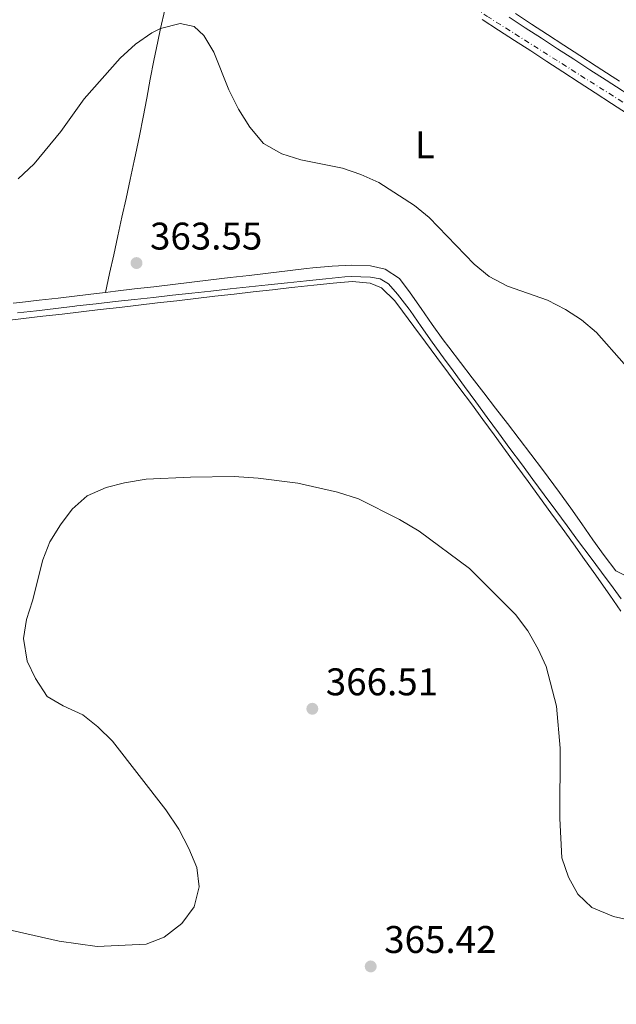
# Model space of a CAD drawing. Units: metres. Extents: x 587388 to 590844, y 4696594 to 4698951.
# Drawn here: x 588605 to 588760, y 4697538 to 4697794 of the extents above; entities that cross this region are included whole.
import ezdxf
from ezdxf.enums import TextEntityAlignment as Align

# ---------------------------------------------------------------- set-up
doc = ezdxf.new("R2010")
doc.units = ezdxf.units.M
doc.header["$MEASUREMENT"] = 0
doc.linetypes.add('DGN Style 3', pattern=[2.435890702152634, 1.739921930109024, -0.6959687720436097])
doc.linetypes.add('DGN Style 4', pattern=[2.7856150101045474, 1.391937544087219, -0.6959687720436097, 0.001739921930109024, -0.6959687720436097])
for name, color, linetype, lineweight in [('Acequia sin especificar', 4, 'Continuous', 0), ('Barranco lineal', 142, 'DGN Style 3', 13), ('Carretera', 9, 'Continuous', 0), ('Cota de punto acotado terreno', 7, 'Continuous', 0), ('Curva de nivel intermedia', 30, 'Continuous', 0), ('Eje de carretera', 7, 'DGN Style 4', 0), ('Etiqueta de uso rústico', 92, 'Continuous', 0), ('Línea blanca (vial)', 7, 'Continuous', 13), ('Línea de cambio de uso (parcela vista)', 92, 'Continuous', 0), ('Punto acotado terreno (símbolo)', 7, 'Continuous', 0)]:
    doc.layers.add(name, color=color, linetype=linetype, lineweight=lineweight)
doc.styles.add('Style-Arial', font='arial.ttf')

# ---------------------------------------------------------------- blocks, each defined once
blk = doc.blocks.new('5PATER')
at = {"layer": 'Barranco lineal', "linetype": 'Continuous', "lineweight": 0}
h = blk.add_hatch(color=51, dxfattribs=at)
edge = h.paths.add_edge_path()
edge.add_ellipse((0, 0), major_axis=(-0.1095731443231308, -0.1110710700762829), ratio=0.9994222409660317, start_angle=0, end_angle=360)

msp = doc.modelspace()

# ---------------------------------------------------------------- linework, layer by layer
at = {"layer": 'Acequia sin especificar', "color": 4, "linetype": 'Continuous', "lineweight": 0}
msp.add_polyline3d([(588760.9600000001, 4697643.369999999, 363.2899999999936), (588758.8399999999, 4697646.230000001, 363.2799999999988), (588755.8600000005, 4697650.25, 363.2700000000041), (588752.8799999999, 4697654.26, 363.2599999999948), (588749.9000000004, 4697658.279999999, 363.25), (588746.9299999997, 4697662.300000001, 363.2299999999959), (588743.9500000002, 4697666.32, 363.2200000000012), (588740.9800000004, 4697670.34, 363.2100000000065), (588738.0099999999, 4697674.359999999, 363.1999999999971), (588735.04, 4697678.380000001, 363.179999999993), (588732.0800000001, 4697682.41, 363.1699999999983), (588729.1100000005, 4697686.430000001, 363.1600000000035), (588726.1500000004, 4697690.460000001, 363.1399999999995), (588723.1900000004, 4697694.49, 363.1300000000047), (588720.2400000002, 4697698.52, 363.1199999999953), (588717.29, 4697702.560000001, 363.1000000000058), (588714.8099999996, 4697705.949999999, 363.0899999999965), (588711.8899999997, 4697710.02, 363.070000000007), (588709.0199999996, 4697714.109999999, 363.0500000000029), (588706.1399999997, 4697718.199999999, 363.0399999999936), (588705.8799999999, 4697718.57, 363.0399999999936), (588702.8399999999, 4697722.51, 363.0399999999936), (588700.5199999996, 4697725.16, 363.0399999999936), (588698.3899999997, 4697726.5, 363.0399999999936), (588695.8200000003, 4697726.930000001, 363.0399999999936), (588690.8200000003, 4697727.109999999, 362.9700000000012), (588689.2100000001, 4697727.01, 362.9400000000023), (588684.2300000004, 4697726.49, 362.8899999999995), (588679.2599999999, 4697725.970000001, 362.8300000000018), (588674.29, 4697725.439999999, 362.7799999999988), (588669.3200000003, 4697724.91, 362.7200000000012), (588664.3499999996, 4697724.380000001, 362.6699999999983), (588659.3799999999, 4697723.84, 362.6199999999953), (588654.4100000003, 4697723.300000001, 362.570000000007), (588649.4400000004, 4697722.75, 362.5299999999988), (588644.4699999997, 4697722.210000001, 362.4900000000052), (588639.5, 4697721.65, 362.4499999999971), (588634.5300000003, 4697721.100000001, 362.4199999999983), (588629.5599999996, 4697720.539999999, 362.3999999999942), (588624.5899999999, 4697719.970000001, 362.3899999999995), (588619.6200000001, 4697719.41, 362.3800000000047), (588619.0800000001, 4697719.34, 362.3800000000047), (588614.1100000005, 4697718.77, 362.3800000000047), (588609.1399999997, 4697718.189999999, 362.3899999999995), (588604.1799999997, 4697717.619999999, 362.3899999999995)], dxfattribs=at)
at = {"layer": 'Carretera', "color": 9, "linetype": 'Continuous', "lineweight": 0}
for points in [[(588731.8500000024, 4697794.380000001, 367.1600000000035), (588736.05, 4697791.67, 367.1499999999942), (588740.2399999988, 4697788.949999999, 367.1499999999942), (588744.440000001, 4697786.220000001, 367.1600000000035), (588748.6299999997, 4697783.5, 367.179999999993), (588752.8200000006, 4697780.78, 367.1900000000023), (588757.0200000006, 4697778.050000001, 367.2100000000065), (588761.2100000015, 4697775.330000001, 367.2299999999959)], [(588762.6099999985, 4697769.3, 367.25), (588758.420000002, 4697772.020000001, 367.2299999999959), (588754.2199999999, 4697774.74, 367.2100000000065), (588750.0300000012, 4697777.470000001, 367.1900000000023), (588745.8400000002, 4697780.190000001, 367.1699999999983), (588741.6400000004, 4697782.92, 367.1600000000035), (588737.4499999994, 4697785.640000002, 367.1499999999942), (588733.2499999994, 4697788.359999999, 367.1499999999942), (588729.0599999984, 4697791.070000002, 367.1600000000035), (588724.8599999986, 4697793.790000001, 367.179999999993)]]:
    msp.add_polyline3d(points, dxfattribs=at)
at = {"layer": 'Curva de nivel intermedia', "color": 30, "linetype": 'Continuous', "lineweight": 0, "elevation": 365.0000000000001, "flags": 128}
for points in [[(588604.3799999995, 4697752.470000001), (588608.4800000011, 4697756.359999999), (588615.4500000004, 4697764.71), (588621.500000001, 4697773.239999999), (588630.8399999996, 4697783.74), (588634.8499999995, 4697787.430000001), (588639.0700000018, 4697790.32), (588641.3400000005, 4697791.489999999), (588646.3899999998, 4697792.8), (588650.0199999998, 4697791.979999999), (588652.5800000012, 4697789.640000001), (588655.1800000007, 4697785.359999998), (588659.0900000001, 4697775.52), (588661.5800000001, 4697770.529999998), (588664.5100000004, 4697765.84), (588668.0399999998, 4697761.609999999), (588672.8400000009, 4697758.9), (588677.7800000008, 4697757.329999999), (588688.6200000013, 4697755.179999999), (588693.350000001, 4697753.579999999), (588698.0200000004, 4697751.449999998), (588707.2600000005, 4697745.519999999), (588711.1299999995, 4697742.349999999), (588722.8100000006, 4697730.23), (588726.6900000009, 4697727.08), (588731.4400000006, 4697724.539999999), (588741.8099999997, 4697720.939999999), (588746.4800000011, 4697718.509999999), (588750.6900000002, 4697715.810000001), (588754.5400000013, 4697712.560000001), (588761.6900000017, 4697704.359999999)], [(588763.8999999999, 4697559.71), (588758.9199999999, 4697560.890000001), (588753.3299999998, 4697563.189999998), (588749.6999999998, 4697566.619999999), (588747.2800000014, 4697571.09), (588745.5700000015, 4697576.09), (588745.0300000006, 4697586.34), (588745.0799999997, 4697604.55), (588744.1299999999, 4697615.519999998), (588741.5000000012, 4697625.769999999), (588739.4100000013, 4697630.310000001), (588736.7400000002, 4697635.020000001), (588733.5199999994, 4697639.32), (588721.5400000011, 4697651.199999998), (588708.49, 4697660.92), (588703.3900000014, 4697663.99), (588692.7400000007, 4697669.350000001), (588687.3200000004, 4697671.08), (588676.9500000015, 4697673.369999999), (588666.7099999998, 4697674.730000001), (588660.4700000014, 4697675.109999998), (588649.11, 4697674.970000001), (588637.600000001, 4697674.429999999), (588632.0100000009, 4697673.51), (588627.1700000018, 4697672.27), (588622.260000001, 4697670.079999999), (588618.3499999995, 4697666.599999999), (588615.360000001, 4697662.59), (588612.5900000016, 4697658.13), (588610.8000000012, 4697653.46), (588608.0900000001, 4697642.869999998), (588606.4800000007, 4697637.970000001), (588605.780000001, 4697633.009999999), (588606.6900000008, 4697627.179999999), (588608.860000001, 4697622.680000001), (588611.9200000011, 4697618.029999998), (588616.0000000002, 4697615.59), (588621.1500000001, 4697613.249999999), (588625.0199999993, 4697610.08), (588628.8600000015, 4697606.350000001), (588642.7199999996, 4697588.59), (588646.0700000002, 4697583.539999999), (588648.6800000009, 4697578.479999999), (588650.7199999995, 4697573.57), (588651.4000000011, 4697568.600000001), (588650.1000000002, 4697563.4), (588646.8600000015, 4697559.050000001), (588642.2999999995, 4697555.470000001), (588637.61, 4697553.689999999), (588624.8600000006, 4697553.029999999)], [(588624.8600000006, 4697553.029999999), (588614.9600000009, 4697554.46), (588591.600000001, 4697559.690000001)]]:
    msp.add_lwpolyline(points, dxfattribs=at)
at = {"layer": 'Eje de carretera', "color": 7, "linetype": 'DGN Style 4', "lineweight": 0}
msp.add_polyline3d([(588397.6900000002, 4698087.060000001, 367.6999999999972), (588408.2100000011, 4698076.340000001, 367.729999999996), (588452.1700000004, 4698028.900000001, 367.7100000000065), (588493.1700000004, 4697986.770000001, 367.9199999999984), (588531.0399999989, 4697947.020000001, 368.4100000000037), (588561.4100000004, 4697915.570000002, 368.5899999999966), (588578.629999998, 4697899.170000002, 368.2799999999988), (588597.1700000011, 4697882.780000002, 367.9499999999971), (588625.2399999984, 4697861.420000002, 367.6900000000023), (588696.3999999977, 4697814.310000001, 367.3800000000048), (588726.0599999984, 4697794.690000001, 367.1699999999984), (588777.3700000015, 4697762.24, 367.2899999999938), (588816.3099999983, 4697737.65, 366.7200000000012), (588865.2099999995, 4697706.45, 367.0299999999989), (588891.4400000017, 4697689.810000001, 366.9600000000065), (588930.8999999971, 4697663.980000001, 366.8500000000058), (588966.3899999994, 4697642.119999999, 366.7599999999948), (589029.0399999993, 4697602.680000001, 366.6499999999942), (589081.7499999994, 4697567.899999999, 367.4100000000034), (589216.4100000003, 4697481.61, 371.5299999999989), (589260.8999999971, 4697453.539999999, 372.7299999999959)], dxfattribs=at)
at = {"layer": 'Línea blanca (vial)', "color": 7, "linetype": 'Continuous', "lineweight": 13}
for points in [[(588828.6199999996, 4697732.279999999, 366.7599999999948), (588824.4100000008, 4697734.980000002, 366.729999999996), (588820.1999999997, 4697737.680000001, 366.7200000000012), (588815.9999999999, 4697740.380000002, 366.7200000000012), (588811.7799999998, 4697743.060000002, 366.7500000000001), (588807.5500000009, 4697745.730000001, 366.8300000000017), (588803.3199999996, 4697748.390000001, 366.9299999999931), (588799.0799999973, 4697751.050000001, 367.050000000003), (588794.8500000006, 4697753.710000004, 367.1499999999944), (588790.6200000015, 4697756.380000002, 367.2400000000054), (588786.4100000005, 4697759.060000001, 367.2799999999989), (588782.1999999994, 4697761.76, 367.2899999999938), (588777.9999999995, 4697764.460000002, 367.2899999999938), (588773.7999999997, 4697767.170000001, 367.2799999999989), (588769.6000000021, 4697769.890000001, 367.270000000004), (588765.3999999977, 4697772.610000002, 367.2499999999999), (588761.2100000011, 4697775.330000001, 367.2299999999959), (588757.02, 4697778.050000002, 367.2100000000065), (588752.8200000002, 4697780.78, 367.1900000000024), (588748.6299999993, 4697783.500000001, 367.179999999993), (588744.4400000006, 4697786.220000001, 367.1600000000035), (588740.2399999984, 4697788.95, 367.1499999999944), (588736.0499999997, 4697791.670000001, 367.1499999999944), (588731.8500000021, 4697794.380000002, 367.1600000000035)], [(588724.8599999981, 4697793.790000002, 367.179999999993), (588729.0599999981, 4697791.070000002, 367.1600000000035), (588733.249999999, 4697788.36, 367.1499999999944), (588737.4499999988, 4697785.640000002, 367.1499999999944), (588741.6399999998, 4697782.92, 367.1600000000035), (588745.8399999997, 4697780.190000001, 367.1699999999984), (588750.0300000008, 4697777.470000001, 367.1900000000024), (588754.2199999995, 4697774.740000002, 367.2100000000065), (588758.4200000016, 4697772.020000001, 367.2299999999959)], [(588758.4200000016, 4697772.020000001, 367.2299999999959), (588762.609999998, 4697769.300000001, 367.2499999999999)]]:
    msp.add_polyline3d(points, dxfattribs=at)
at = {"layer": 'Línea de cambio de uso (parcela vista)', "color": 92, "linetype": 'Continuous', "lineweight": 0, "elevation": 363.6999999999971, "flags": 128}
msp.add_lwpolyline([(588627.04, 4697722.930000001), (588627.0406, 4697722.932600001)], dxfattribs=at)
at = {"layer": 'Línea de cambio de uso (parcela vista)', "color": 92, "linetype": 'Continuous', "lineweight": 0}
for points in [[(588627.0406, 4697722.932600001, 363.6999999999971), (588628.1100000005, 4697727.82, 363.7799999999988), (588629.1699999999, 4697732.699999999, 363.8500000000058), (588630.2400000002, 4697737.59, 363.929999999993), (588631.2999999998, 4697742.470000001, 364), (588632.3700000001, 4697747.350000001, 364.0800000000018), (588633.4400000004, 4697752.24, 364.1600000000035), (588634.5, 4697757.119999999, 364.2299999999959), (588634.8399999999, 4697758.67, 364.2599999999948), (588635.8600000005, 4697763.560000001, 364.3500000000058), (588636.8200000003, 4697768.470000001, 364.4600000000065), (588637.7400000002, 4697773.380000001, 364.6000000000058), (588638.6600000003, 4697778.300000001, 364.75), (588639.5999999996, 4697783.199999999, 364.8999999999942), (588640.5999999996, 4697788.100000001, 365.0500000000029), (588641.3399999999, 4697791.49, 365.1399999999995), (588642.4699999997, 4697796.359999999, 365.25)], [(588733.4699999997, 4697795.359999999, 367.1499999999942), (588737.6600000003, 4697792.630000001, 367.1699999999983), (588741.8499999996, 4697789.9, 367.1999999999971), (588746.04, 4697787.180000001, 367.2200000000012), (588750.2400000002, 4697784.449999999, 367.25), (588754.4299999997, 4697781.730000001, 367.2700000000041), (588758.6299999999, 4697779.02, 367.2899999999936), (588760.54, 4697777.789999999, 367.3000000000029)], [(588762.5099999999, 4697649.17, 364.3999999999942), (588759.5599999996, 4697650.619999999, 364.3500000000058), (588756.5, 4697654.57, 364.4600000000065), (588753.5800000001, 4697658.689999999, 364.429999999993), (588750.7100000001, 4697662.789999999, 364.3899999999995), (588747.8399999999, 4697666.880000001, 364.3500000000058), (588744.9299999997, 4697670.949999999, 364.3099999999977), (588743.4600000001, 4697672.949999999, 364.3000000000029), (588740.4800000004, 4697676.960000001, 364.2799999999988), (588737.4699999997, 4697680.949999999, 364.25), (588734.4400000004, 4697684.930000001, 364.2200000000012), (588731.4000000004, 4697688.9, 364.1900000000023), (588728.3499999996, 4697692.869999999, 364.1600000000035), (588725.2999999998, 4697696.83, 364.1399999999995), (588722.25, 4697700.789999999, 364.1199999999953), (588719.2000000002, 4697704.75, 364.1000000000058), (588716.1699999999, 4697708.730000001, 364.0899999999965), (588714.7599999999, 4697710.58, 364.0899999999965), (588711.8300000001, 4697714.619999999, 364.0899999999965), (588709, 4697718.720000001, 364.0899999999965), (588706.1399999997, 4697722.82, 364.0899999999965), (588703.3799999999, 4697726.560000001, 364.0899999999965), (588699.6799999997, 4697729, 364.0899999999965), (588695.8899999997, 4697729.859999999, 364.0899999999965), (588690.8899999997, 4697730.02, 364.0899999999965), (588685.8899999997, 4697729.720000001, 364.0500000000029), (588680.9100000003, 4697729.310000001, 363.9600000000065), (588679.2199999997, 4697729.130000001, 363.929999999993), (588674.2599999999, 4697728.539999999, 363.8600000000006), (588669.29, 4697727.949999999, 363.7899999999936), (588664.3300000001, 4697727.359999999, 363.7200000000012), (588659.3700000001, 4697726.77, 363.6499999999942), (588654.4000000004, 4697726.180000001, 363.5800000000018), (588649.4800000004, 4697725.600000001, 363.5099999999948), (588644.5199999996, 4697725.01, 363.4700000000012), (588639.5499999998, 4697724.42, 363.4900000000052), (588634.5899999999, 4697723.83, 363.5500000000029), (588629.6299999999, 4697723.24, 363.6399999999995), (588627.0406, 4697722.932600001, 363.6972999999998)], [(588760.8899999997, 4697640.17, 364.4100000000035), (588758.0300000003, 4697644.27, 364.3899999999995), (588755.1500000004, 4697648.359999999, 364.3600000000006), (588754.3600000005, 4697649.480000001, 364.3600000000006), (588751.4500000002, 4697653.550000001, 364.3300000000018), (588748.54, 4697657.619999999, 364.3099999999977), (588745.6200000001, 4697661.67, 364.2799999999988), (588742.7000000002, 4697665.730000001, 364.25), (588739.7699999996, 4697669.77, 364.2299999999959), (588736.8300000001, 4697673.810000001, 364.1999999999971), (588733.8799999999, 4697677.850000001, 364.1699999999983), (588730.9299999997, 4697681.880000001, 364.1499999999942), (588727.9800000004, 4697685.91, 364.1199999999953), (588725.0199999996, 4697689.939999999, 364.0899999999965), (588722.0499999998, 4697693.960000001, 364.070000000007), (588719.0800000001, 4697697.980000001, 364.0399999999936), (588716.0999999996, 4697702, 364.0099999999948), (588713.1200000001, 4697706.02, 363.9900000000052), (588710.1399999997, 4697710.029999999, 363.9600000000065), (588707.1500000004, 4697714.050000001, 363.9400000000023), (588704.1600000003, 4697718.07, 363.9100000000035), (588702.1600000003, 4697720.75, 363.8999999999942), (588698.6799999997, 4697724.09, 363.9499999999971), (588695.7800000003, 4697725.34, 363.9499999999971), (588691.0999999996, 4697725.77, 363.8500000000058), (588686.1299999999, 4697725.32, 363.7299999999959), (588681.1500000004, 4697724.84, 363.6199999999953), (588676.1799999997, 4697724.310000001, 363.5099999999948), (588675.3499999996, 4697724.220000001, 363.4900000000052), (588670.3799999999, 4697723.640000001, 363.4100000000035), (588665.4100000003, 4697723.07, 363.3699999999953), (588660.4400000004, 4697722.5, 363.3699999999953), (588655.4699999997, 4697721.92, 363.3899999999995), (588650.5099999999, 4697721.350000001, 363.429999999993), (588645.54, 4697720.779999999, 363.4799999999959), (588640.5800000001, 4697720.199999999, 363.5399999999936), (588635.6100000005, 4697719.630000001, 363.6100000000006), (588630.6399999997, 4697719.050000001, 363.679999999993), (588625.6799999997, 4697718.480000001, 363.7400000000052), (588620.7100000001, 4697717.9, 363.7799999999988), (588615.75, 4697717.32, 363.8099999999977), (588610.7800000003, 4697716.74, 363.8099999999977), (588605.7699999996, 4697716.15, 363.7899999999936), (588600.8099999996, 4697715.560000001, 363.7599999999948)], [(588627.0406, 4697722.932600001, 363.6972999999998), (588624.6600000003, 4697722.65, 363.75), (588619.7000000002, 4697722.060000001, 363.8600000000006), (588614.7300000004, 4697721.480000001, 363.9499999999971), (588609.7699999996, 4697720.890000001, 364.0200000000041), (588604.7999999998, 4697720.300000001, 364.0399999999936), (588603.0300000003, 4697720.100000001, 364.0399999999936)]]:
    msp.add_polyline3d(points, dxfattribs=at)

# ---------------------------------------------------------------- block references
at = {"layer": 'Punto acotado terreno (símbolo)', "color": 7, "linetype": 'Continuous', "lineweight": 0, "xscale": 10, "yscale": 10, "zscale": 10}
for p in [(588635.0899999987, 4697730.560000001, 363.5500000000029), (588680.7499999991, 4697614.800000001, 366.5099999999948), (588695.9100000003, 4697547.88, 365.4100000000035)]:
    msp.add_blockref('5PATER', p, dxfattribs=at)

# ---------------------------------------------------------------- texts
at = {"layer": 'Cota de punto acotado terreno', "color": 7, "linetype": 'Continuous', "lineweight": 0, "style": 'Style-Arial'}
for s, p in [('363.55', (588638.5899999995, 4697734.060000001, 363.5500000000029)), ('366.51', (588684.2499999997, 4697618.300000001, 366.5099999999948)), ('365.42', (588699.410000001, 4697551.38, 365.4100000000035))]:
    msp.add_text(s, height=7.000000000000002, dxfattribs=at).set_placement(p)
at = {"layer": 'Etiqueta de uso rústico', "color": 92, "linetype": 'Continuous', "lineweight": 0, "style": 'Style-Arial'}
msp.add_text('L', height=7.000000000000002, dxfattribs=at).set_placement((588709.9514203788, 4697761.290010001, 365.6100000000006), align=Align.MIDDLE_CENTER)

doc.saveas('drawing.dxf')
